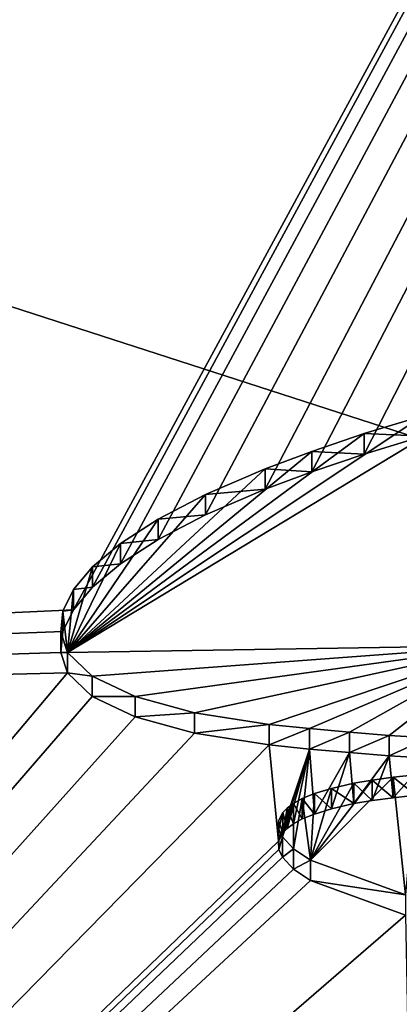
# Model space of a CAD drawing. Units: millimetres. Extents: x -29 to 29, y 0 to 182.
# Drawn here: x -9 to -8, y 165 to 167 of the extents above; entities that cross this region are included whole.
import ezdxf

# ---------------------------------------------------------------- set-up
doc = ezdxf.new("R2010")
doc.units = ezdxf.units.MM
doc.header["$LTSCALE"] = 65.185185
for name, color, linetype in [('122', 7, 'CONTINUOUS'), ('123', 7, 'CONTINUOUS'), ('230', 7, 'CONTINUOUS'), ('231', 7, 'CONTINUOUS'), ('232', 7, 'CONTINUOUS'), ('233', 7, 'CONTINUOUS'), ('51', 7, 'CONTINUOUS'), ('52', 7, 'CONTINUOUS'), ('53', 7, 'CONTINUOUS')]:
    doc.layers.add(name, color=color, linetype=linetype)

msp = doc.modelspace()

# ---------------------------------------------------------------- linework, layer by layer
at = {"layer": '122', "linetype": 'CONTINUOUS'}
for points in [[(-8.1514, 166.2451, 2.9365), (-8.0098, 166.2391, 3.1772), (-8.0098, 166.2883, 3.1685), (-8.1514, 166.2451, 2.9365)], [(-8.2778, 166.2022, 2.7051), (-8.1514, 166.1958, 2.9452), (-8.1514, 166.2451, 2.9365), (-8.2778, 166.2022, 2.7051)], [(-8.1514, 166.1958, 2.9452), (-8.0098, 166.2391, 3.1772), (-8.1514, 166.2451, 2.9365), (-8.1514, 166.1958, 2.9452)], [(-8.3913, 166.16, 2.4771), (-8.2778, 166.1529, 2.7138), (-8.2778, 166.2022, 2.7051), (-8.3913, 166.16, 2.4771)], [(-8.2778, 166.1529, 2.7138), (-8.1514, 166.1958, 2.9452), (-8.2778, 166.2022, 2.7051), (-8.2778, 166.1529, 2.7138)], [(-8.5353, 166.0983, 2.1408), (-8.3913, 166.1108, 2.4857), (-8.3913, 166.16, 2.4771), (-8.5353, 166.0983, 2.1408)], [(-8.3913, 166.1108, 2.4857), (-8.2778, 166.1529, 2.7138), (-8.3913, 166.16, 2.4771), (-8.3913, 166.1108, 2.4857)], [(-8.6494, 166.038, 1.8104), (-8.5353, 166.049, 2.1495), (-8.5353, 166.0983, 2.1408), (-8.6494, 166.038, 1.8104)], [(-8.5353, 166.049, 2.1495), (-8.3913, 166.1108, 2.4857), (-8.5353, 166.0983, 2.1408), (-8.5353, 166.049, 2.1495)], [(-8.7409, 165.9797, 1.4885), (-8.6494, 165.9888, 1.8191), (-8.6494, 166.038, 1.8104), (-8.7409, 165.9797, 1.4885)], [(-8.6494, 165.9888, 1.8191), (-8.5353, 166.049, 2.1495), (-8.6494, 166.038, 1.8104), (-8.6494, 165.9888, 1.8191)], [(-8.8088, 165.9231, 1.1749), (-8.7409, 165.9304, 1.4972), (-8.7409, 165.9797, 1.4885), (-8.8088, 165.9231, 1.1749)], [(-8.7409, 165.9304, 1.4972), (-8.6494, 165.9888, 1.8191), (-8.7409, 165.9797, 1.4885), (-8.7409, 165.9304, 1.4972)], [(-8.8545, 165.8685, 0.8695), (-8.8088, 165.8739, 1.1836), (-8.8088, 165.9231, 1.1749), (-8.8545, 165.8685, 0.8695)], [(-8.8088, 165.8739, 1.1836), (-8.7409, 165.9304, 1.4972), (-8.8088, 165.9231, 1.1749), (-8.8088, 165.8739, 1.1836)], [(-8.8802, 165.8157, 0.5728), (-8.8545, 165.8192, 0.8782), (-8.8545, 165.8685, 0.8695), (-8.8802, 165.8157, 0.5728)], [(-8.8545, 165.8192, 0.8782), (-8.8088, 165.8739, 1.1836), (-8.8545, 165.8685, 0.8695), (-8.8545, 165.8192, 0.8782)], [(-8.8852, 165.7648, 0.2847), (-8.8802, 165.7665, 0.5815), (-8.8802, 165.8157, 0.5728), (-8.8852, 165.7648, 0.2847)], [(-8.8802, 165.7665, 0.5815), (-8.8545, 165.8192, 0.8782), (-8.8802, 165.8157, 0.5728), (-8.8802, 165.7665, 0.5815)], [(-8.8852, 165.7156, 0.2934), (-8.8802, 165.7665, 0.5815), (-8.8852, 165.7648, 0.2847), (-8.8852, 165.7156, 0.2934)], [(-8.8693, 165.7158, 0.005), (-8.8852, 165.7156, 0.2934), (-8.8852, 165.7648, 0.2847), (-8.8693, 165.7158, 0.005)], [(-8.8693, 165.6665, 0.0137), (-8.8852, 165.7156, 0.2934), (-8.8693, 165.7158, 0.005), (-8.8693, 165.6665, 0.0137)], [(-8.8096, 165.6586, -0.3244), (-8.8693, 165.6665, 0.0137), (-8.8693, 165.7158, 0.005), (-8.8096, 165.6586, -0.3244)], [(-8.8096, 165.6094, -0.3157), (-8.8693, 165.6665, 0.0137), (-8.8096, 165.6586, -0.3244), (-8.8096, 165.6094, -0.3157)], [(-8.7055, 165.6096, -0.6112), (-8.8096, 165.6094, -0.3157), (-8.8096, 165.6586, -0.3244), (-8.7055, 165.6096, -0.6112)], [(-8.7055, 165.5604, -0.6025), (-8.8096, 165.6094, -0.3157), (-8.7055, 165.6096, -0.6112), (-8.7055, 165.5604, -0.6025)], [(-8.5619, 165.5698, -0.8492), (-8.7055, 165.5604, -0.6025), (-8.7055, 165.6096, -0.6112), (-8.5619, 165.5698, -0.8492)], [(-8.5619, 165.5205, -0.8405), (-8.7055, 165.5604, -0.6025), (-8.5619, 165.5698, -0.8492), (-8.5619, 165.5205, -0.8405)], [(-8.3809, 165.5415, -1.0247), (-8.5619, 165.5205, -0.8405), (-8.5619, 165.5698, -0.8492), (-8.3809, 165.5415, -1.0247)], [(-8.3809, 165.4923, -1.016), (-8.5619, 165.5205, -0.8405), (-8.3809, 165.5415, -1.0247), (-8.3809, 165.4923, -1.016)]]:
    msp.add_3dface(points, dxfattribs=at)
at = {"layer": '123', "linetype": 'CONTINUOUS'}
for points in [[(-8.3809, 165.4923, -1.016), (-8.3809, 165.5415, -1.0247), (-8.2837, 165.5317, -1.0892), (-8.3809, 165.4923, -1.016)], [(-8.2837, 165.4824, -1.0805), (-8.3809, 165.4923, -1.016), (-8.2837, 165.5317, -1.0892), (-8.2837, 165.4824, -1.0805)], [(-8.1872, 165.523, -1.1467), (-8.2837, 165.4824, -1.0805), (-8.2837, 165.5317, -1.0892), (-8.1872, 165.523, -1.1467)], [(-8.1872, 165.4737, -1.138), (-8.2837, 165.4824, -1.0805), (-8.1872, 165.523, -1.1467), (-8.1872, 165.4737, -1.138)], [(-8.0912, 165.5155, -1.1972), (-8.1872, 165.4737, -1.138), (-8.1872, 165.523, -1.1467), (-8.0912, 165.5155, -1.1972)], [(-8.0912, 165.4663, -1.1885), (-8.1872, 165.4737, -1.138), (-8.0912, 165.5155, -1.1972), (-8.0912, 165.4663, -1.1885)], [(-7.9957, 165.5093, -1.2408), (-8.0912, 165.4663, -1.1885), (-8.0912, 165.5155, -1.1972), (-7.9957, 165.5093, -1.2408)], [(-7.9957, 165.46, -1.2321), (-8.0912, 165.4663, -1.1885), (-7.9957, 165.5093, -1.2408), (-7.9957, 165.46, -1.2321)]]:
    msp.add_3dface(points, dxfattribs=at)
at = {"layer": '230', "linetype": 'CONTINUOUS'}
for points in [[(-8.1765, 165.3995, -1.8343), (-8.132, 165.3578, -1.7882), (-8.132, 165.407, -1.7969), (-8.1765, 165.3995, -1.8343)], [(-8.132, 165.407, -1.7969), (-8.0814, 165.3647, -1.7543), (-8.0814, 165.414, -1.763), (-8.132, 165.407, -1.7969)], [(-8.132, 165.3578, -1.7882), (-8.0814, 165.3647, -1.7543), (-8.132, 165.407, -1.7969), (-8.132, 165.3578, -1.7882)], [(-8.0814, 165.414, -1.763), (-8.0262, 165.3705, -1.7273), (-8.0262, 165.4197, -1.736), (-8.0814, 165.414, -1.763)], [(-8.0814, 165.3647, -1.7543), (-8.0262, 165.3705, -1.7273), (-8.0814, 165.414, -1.763), (-8.0814, 165.3647, -1.7543)], [(-8.2717, 165.3746, -1.9634), (-8.2303, 165.338, -1.8884), (-8.2303, 165.3873, -1.8971), (-8.2717, 165.3746, -1.9634)], [(-8.2303, 165.3873, -1.8971), (-8.1765, 165.3503, -1.8256), (-8.1765, 165.3995, -1.8343), (-8.2303, 165.3873, -1.8971)], [(-8.2303, 165.338, -1.8884), (-8.1765, 165.3503, -1.8256), (-8.2303, 165.3873, -1.8971), (-8.2303, 165.338, -1.8884)], [(-8.1765, 165.3503, -1.8256), (-8.132, 165.3578, -1.7882), (-8.1765, 165.3995, -1.8343), (-8.1765, 165.3503, -1.8256)], [(-8.3225, 165.351, -2.0891), (-8.3015, 165.3133, -2.0183), (-8.3015, 165.3626, -2.0269), (-8.3225, 165.351, -2.0891)], [(-8.3015, 165.3626, -2.0269), (-8.2717, 165.3253, -1.9547), (-8.2717, 165.3746, -1.9634), (-8.3015, 165.3626, -2.0269)], [(-8.3015, 165.3133, -2.0183), (-8.2717, 165.3253, -1.9547), (-8.3015, 165.3626, -2.0269), (-8.3015, 165.3133, -2.0183)], [(-8.2717, 165.3253, -1.9547), (-8.2303, 165.338, -1.8884), (-8.2717, 165.3746, -1.9634), (-8.2717, 165.3253, -1.9547)], [(-8.3484, 165.329, -2.2076), (-8.338, 165.2906, -2.1406), (-8.338, 165.3398, -2.1492), (-8.3484, 165.329, -2.2076)], [(-8.338, 165.3398, -2.1492), (-8.3225, 165.3017, -2.0805), (-8.3225, 165.351, -2.0891), (-8.338, 165.3398, -2.1492)], [(-8.338, 165.2906, -2.1406), (-8.3225, 165.3017, -2.0805), (-8.338, 165.3398, -2.1492), (-8.338, 165.2906, -2.1406)], [(-8.3225, 165.3017, -2.0805), (-8.3015, 165.3133, -2.0183), (-8.3225, 165.351, -2.0891), (-8.3225, 165.3017, -2.0805)], [(-8.3586, 165.3085, -2.3195), (-8.3484, 165.2798, -2.199), (-8.3484, 165.329, -2.2076), (-8.3586, 165.3085, -2.3195)], [(-8.3484, 165.2798, -2.199), (-8.338, 165.2906, -2.1406), (-8.3484, 165.329, -2.2076), (-8.3484, 165.2798, -2.199)], [(-8.3586, 165.2593, -2.3109), (-8.3484, 165.2798, -2.199), (-8.3586, 165.3085, -2.3195), (-8.3586, 165.2593, -2.3109)], [(-8.3582, 165.289, -2.427), (-8.3586, 165.2593, -2.3109), (-8.3586, 165.3085, -2.3195), (-8.3582, 165.289, -2.427)], [(-8.3582, 165.2398, -2.4183), (-8.3586, 165.2593, -2.3109), (-8.3582, 165.289, -2.427), (-8.3582, 165.2398, -2.4183)], [(-8.3492, 165.2698, -2.5333), (-8.3582, 165.2398, -2.4183), (-8.3582, 165.289, -2.427), (-8.3492, 165.2698, -2.5333)], [(-8.3492, 165.2206, -2.5246), (-8.3582, 165.2398, -2.4183), (-8.3492, 165.2698, -2.5333), (-8.3492, 165.2206, -2.5246)], [(-8.3221, 165.2413, -2.6918), (-8.3492, 165.2206, -2.5246), (-8.3492, 165.2698, -2.5333), (-8.3221, 165.2413, -2.6918)], [(-8.3221, 165.1921, -2.6832), (-8.3492, 165.2206, -2.5246), (-8.3221, 165.2413, -2.6918), (-8.3221, 165.1921, -2.6832)], [(-8.281, 165.2137, -2.8469), (-8.3221, 165.1921, -2.6832), (-8.3221, 165.2413, -2.6918), (-8.281, 165.2137, -2.8469)], [(-8.281, 165.1644, -2.8382), (-8.3221, 165.1921, -2.6832), (-8.281, 165.2137, -2.8469), (-8.281, 165.1644, -2.8382)]]:
    msp.add_3dface(points, dxfattribs=at)
at = {"layer": '231', "linetype": 'CONTINUOUS'}
for points in [[(-8.281, 165.1644, -2.8382), (-8.281, 165.2137, -2.8469), (-8.0516, 165.13, -3.3236), (-8.281, 165.1644, -2.8382)], [(-8.0516, 165.0808, -3.3149), (-8.281, 165.1644, -2.8382), (-8.0516, 165.13, -3.3236), (-8.0516, 165.0808, -3.3149)]]:
    msp.add_3dface(points, dxfattribs=at)
at = {"layer": '232', "color": 7, "linetype": 'CONTINUOUS', "true_color": 0xe6e6e6}
for points in [[(-8.8693, 165.7158, 0.005), (-8.0098, 166.2883, 3.1685), (-7.8504, 166.3314, 3.3985), (-8.8693, 165.7158, 0.005)], [(-8.8693, 165.7158, 0.005), (-7.8504, 166.3314, 3.3985), (-7.8129, 165.7331, 0.0019), (-8.8693, 165.7158, 0.005)], [(-8.8693, 165.7158, 0.005), (-8.1514, 166.2451, 2.9365), (-8.0098, 166.2883, 3.1685), (-8.8693, 165.7158, 0.005)], [(-8.8693, 165.7158, 0.005), (-8.2778, 166.2022, 2.7051), (-8.1514, 166.2451, 2.9365), (-8.8693, 165.7158, 0.005)], [(-8.8693, 165.7158, 0.005), (-8.3913, 166.16, 2.4771), (-8.2778, 166.2022, 2.7051), (-8.8693, 165.7158, 0.005)], [(-8.8693, 165.7158, 0.005), (-8.5353, 166.0983, 2.1408), (-8.3913, 166.16, 2.4771), (-8.8693, 165.7158, 0.005)], [(-8.8693, 165.7158, 0.005), (-8.6494, 166.038, 1.8104), (-8.5353, 166.0983, 2.1408), (-8.8693, 165.7158, 0.005)], [(-8.8693, 165.7158, 0.005), (-8.7409, 165.9797, 1.4885), (-8.6494, 166.038, 1.8104), (-8.8693, 165.7158, 0.005)], [(-8.8693, 165.7158, 0.005), (-8.8088, 165.9231, 1.1749), (-8.7409, 165.9797, 1.4885), (-8.8693, 165.7158, 0.005)], [(-8.8693, 165.7158, 0.005), (-8.8545, 165.8685, 0.8695), (-8.8088, 165.9231, 1.1749), (-8.8693, 165.7158, 0.005)], [(-8.8693, 165.7158, 0.005), (-8.8802, 165.8157, 0.5728), (-8.8545, 165.8685, 0.8695), (-8.8693, 165.7158, 0.005)], [(-8.8693, 165.7158, 0.005), (-8.8852, 165.7648, 0.2847), (-8.8802, 165.8157, 0.5728), (-8.8693, 165.7158, 0.005)]]:
    msp.add_3dface(points, dxfattribs=at)
at = {"layer": '233', "color": 7, "linetype": 'CONTINUOUS', "true_color": 0xe6e6e6}
for points in [[(-8.8096, 165.6586, -0.3244), (-8.8693, 165.7158, 0.005), (-7.8129, 165.7331, 0.0019), (-8.8096, 165.6586, -0.3244)], [(-8.7055, 165.6096, -0.6112), (-8.8096, 165.6586, -0.3244), (-7.8129, 165.7331, 0.0019), (-8.7055, 165.6096, -0.6112)], [(-8.5619, 165.5698, -0.8492), (-8.7055, 165.6096, -0.6112), (-7.8129, 165.7331, 0.0019), (-8.5619, 165.5698, -0.8492)], [(-8.3809, 165.5415, -1.0247), (-8.5619, 165.5698, -0.8492), (-7.8129, 165.7331, 0.0019), (-8.3809, 165.5415, -1.0247)], [(-8.2837, 165.5317, -1.0892), (-8.3809, 165.5415, -1.0247), (-7.8129, 165.7331, 0.0019), (-8.2837, 165.5317, -1.0892)], [(-8.1872, 165.523, -1.1467), (-8.2837, 165.5317, -1.0892), (-7.8129, 165.7331, 0.0019), (-8.1872, 165.523, -1.1467)], [(-8.0912, 165.5155, -1.1972), (-8.1872, 165.523, -1.1467), (-7.8129, 165.7331, 0.0019), (-8.0912, 165.5155, -1.1972)], [(-7.9957, 165.5093, -1.2408), (-8.0912, 165.5155, -1.1972), (-7.8129, 165.7331, 0.0019), (-7.9957, 165.5093, -1.2408)], [(-8.281, 165.2137, -2.8469), (-8.132, 165.407, -1.7969), (-8.0814, 165.414, -1.763), (-8.281, 165.2137, -2.8469)], [(-8.281, 165.2137, -2.8469), (-8.0814, 165.414, -1.763), (-8.0516, 165.13, -3.3236), (-8.281, 165.2137, -2.8469)], [(-8.281, 165.2137, -2.8469), (-8.1765, 165.3995, -1.8343), (-8.132, 165.407, -1.7969), (-8.281, 165.2137, -2.8469)], [(-8.0814, 165.414, -1.763), (-8.0262, 165.4197, -1.736), (-8.0516, 165.13, -3.3236), (-8.0814, 165.414, -1.763)], [(-8.281, 165.2137, -2.8469), (-8.2303, 165.3873, -1.8971), (-8.1765, 165.3995, -1.8343), (-8.281, 165.2137, -2.8469)], [(-8.281, 165.2137, -2.8469), (-8.2717, 165.3746, -1.9634), (-8.2303, 165.3873, -1.8971), (-8.281, 165.2137, -2.8469)], [(-8.3221, 165.2413, -2.6918), (-8.3225, 165.351, -2.0891), (-8.3015, 165.3626, -2.0269), (-8.3221, 165.2413, -2.6918)], [(-8.281, 165.2137, -2.8469), (-8.3221, 165.2413, -2.6918), (-8.3015, 165.3626, -2.0269), (-8.281, 165.2137, -2.8469)], [(-8.281, 165.2137, -2.8469), (-8.3015, 165.3626, -2.0269), (-8.2717, 165.3746, -1.9634), (-8.281, 165.2137, -2.8469)], [(-8.3221, 165.2413, -2.6918), (-8.3492, 165.2698, -2.5333), (-8.3225, 165.351, -2.0891), (-8.3221, 165.2413, -2.6918)], [(-8.3492, 165.2698, -2.5333), (-8.338, 165.3398, -2.1492), (-8.3225, 165.351, -2.0891), (-8.3492, 165.2698, -2.5333)], [(-8.3492, 165.2698, -2.5333), (-8.3484, 165.329, -2.2076), (-8.338, 165.3398, -2.1492), (-8.3492, 165.2698, -2.5333)], [(-8.3582, 165.289, -2.427), (-8.3586, 165.3085, -2.3195), (-8.3484, 165.329, -2.2076), (-8.3582, 165.289, -2.427)], [(-8.3492, 165.2698, -2.5333), (-8.3582, 165.289, -2.427), (-8.3484, 165.329, -2.2076), (-8.3492, 165.2698, -2.5333)]]:
    msp.add_3dface(points, dxfattribs=at)
at = {"layer": '51', "linetype": 'CONTINUOUS'}
for points in [[(-18.4068, 181.7703, 92.8414), (0.0024, 182.1409, 92.9915), (-16.0363, 165.4907, 0.0447), (-18.4068, 181.7703, 92.8414)], [(-16.0363, 165.4907, 0.0447), (0.0024, 182.1409, 92.9915), (-8.8545, 165.8192, 0.8782), (-16.0363, 165.4907, 0.0447)], [(-8.8545, 165.8192, 0.8782), (0.0024, 182.1409, 92.9915), (-8.8088, 165.8739, 1.1836), (-8.8545, 165.8192, 0.8782)], [(-8.8088, 165.8739, 1.1836), (0.0024, 182.1409, 92.9915), (-8.7409, 165.9304, 1.4972), (-8.8088, 165.8739, 1.1836)], [(-8.7409, 165.9304, 1.4972), (0.0024, 182.1409, 92.9915), (-8.6494, 165.9888, 1.8191), (-8.7409, 165.9304, 1.4972)], [(-8.6494, 165.9888, 1.8191), (0.0024, 182.1409, 92.9915), (-8.5353, 166.049, 2.1495), (-8.6494, 165.9888, 1.8191)], [(-8.5353, 166.049, 2.1495), (0.0024, 182.1409, 92.9915), (-8.3913, 166.1108, 2.4857), (-8.5353, 166.049, 2.1495)], [(-8.3913, 166.1108, 2.4857), (0.0024, 182.1409, 92.9915), (-8.2778, 166.1529, 2.7138), (-8.3913, 166.1108, 2.4857)], [(-8.2778, 166.1529, 2.7138), (0.0024, 182.1409, 92.9915), (-8.1514, 166.1958, 2.9452), (-8.2778, 166.1529, 2.7138)], [(-8.1514, 166.1958, 2.9452), (0.0024, 182.1409, 92.9915), (-8.0098, 166.2391, 3.1772), (-8.1514, 166.1958, 2.9452)], [(-8.8802, 165.7665, 0.5815), (-16.0363, 165.4907, 0.0447), (-8.8545, 165.8192, 0.8782), (-8.8802, 165.7665, 0.5815)], [(-8.8852, 165.7156, 0.2934), (-16.0363, 165.4907, 0.0447), (-8.8802, 165.7665, 0.5815), (-8.8852, 165.7156, 0.2934)], [(-8.8693, 165.6665, 0.0137), (-16.0363, 165.4907, 0.0447), (-8.8852, 165.7156, 0.2934), (-8.8693, 165.6665, 0.0137)]]:
    msp.add_3dface(points, dxfattribs=at)
at = {"layer": '52', "linetype": 'CONTINUOUS'}
for points in [[(-16.0363, 165.4907, 0.0447), (-8.8693, 165.6665, 0.0137), (-12.8904, 160.8938, -23.0113), (-16.0363, 165.4907, 0.0447)], [(-8.8693, 165.6665, 0.0137), (-8.8096, 165.6094, -0.3157), (-12.8904, 160.8938, -23.0113), (-8.8693, 165.6665, 0.0137)], [(-8.8096, 165.6094, -0.3157), (-8.7055, 165.5604, -0.6025), (-12.8904, 160.8938, -23.0113), (-8.8096, 165.6094, -0.3157)], [(-8.7055, 165.5604, -0.6025), (-8.5619, 165.5205, -0.8405), (-12.8904, 160.8938, -23.0113), (-8.7055, 165.5604, -0.6025)], [(-8.5619, 165.5205, -0.8405), (-8.3809, 165.4923, -1.016), (-12.8904, 160.8938, -23.0113), (-8.5619, 165.5205, -0.8405)], [(-12.8904, 160.8938, -23.0113), (-8.3809, 165.4923, -1.016), (-8.3586, 165.2593, -2.3109), (-12.8904, 160.8938, -23.0113)], [(-8.3809, 165.4923, -1.016), (-8.2837, 165.4824, -1.0805), (-8.3586, 165.2593, -2.3109), (-8.3809, 165.4923, -1.016)], [(-8.3586, 165.2593, -2.3109), (-8.2837, 165.4824, -1.0805), (-8.3484, 165.2798, -2.199), (-8.3586, 165.2593, -2.3109)], [(-8.3484, 165.2798, -2.199), (-8.2837, 165.4824, -1.0805), (-8.338, 165.2906, -2.1406), (-8.3484, 165.2798, -2.199)], [(-8.338, 165.2906, -2.1406), (-8.2837, 165.4824, -1.0805), (-8.3225, 165.3017, -2.0805), (-8.338, 165.2906, -2.1406)], [(-8.3225, 165.3017, -2.0805), (-8.2837, 165.4824, -1.0805), (-8.3015, 165.3133, -2.0183), (-8.3225, 165.3017, -2.0805)], [(-8.3015, 165.3133, -2.0183), (-8.2837, 165.4824, -1.0805), (-8.2717, 165.3253, -1.9547), (-8.3015, 165.3133, -2.0183)], [(-8.2837, 165.4824, -1.0805), (-8.1872, 165.4737, -1.138), (-8.2717, 165.3253, -1.9547), (-8.2837, 165.4824, -1.0805)], [(-8.2717, 165.3253, -1.9547), (-8.1872, 165.4737, -1.138), (-8.2303, 165.338, -1.8884), (-8.2717, 165.3253, -1.9547)], [(-8.2303, 165.338, -1.8884), (-8.1872, 165.4737, -1.138), (-8.1765, 165.3503, -1.8256), (-8.2303, 165.338, -1.8884)], [(-8.1872, 165.4737, -1.138), (-8.0912, 165.4663, -1.1885), (-8.1765, 165.3503, -1.8256), (-8.1872, 165.4737, -1.138)], [(-8.1765, 165.3503, -1.8256), (-8.0912, 165.4663, -1.1885), (-8.132, 165.3578, -1.7882), (-8.1765, 165.3503, -1.8256)], [(-8.132, 165.3578, -1.7882), (-8.0912, 165.4663, -1.1885), (-8.0814, 165.3647, -1.7543), (-8.132, 165.3578, -1.7882)], [(-8.0912, 165.4663, -1.1885), (-7.9957, 165.46, -1.2321), (-8.0814, 165.3647, -1.7543), (-8.0912, 165.4663, -1.1885)], [(-8.0814, 165.3647, -1.7543), (-7.9957, 165.46, -1.2321), (-8.0262, 165.3705, -1.7273), (-8.0814, 165.3647, -1.7543)], [(-8.3582, 165.2398, -2.4183), (-12.8904, 160.8938, -23.0113), (-8.3586, 165.2593, -2.3109), (-8.3582, 165.2398, -2.4183)], [(-8.3492, 165.2206, -2.5246), (-12.8904, 160.8938, -23.0113), (-8.3582, 165.2398, -2.4183), (-8.3492, 165.2206, -2.5246)], [(-8.3221, 165.1921, -2.6832), (-12.8904, 160.8938, -23.0113), (-8.3492, 165.2206, -2.5246), (-8.3221, 165.1921, -2.6832)], [(-8.281, 165.1644, -2.8382), (-12.8904, 160.8938, -23.0113), (-8.3221, 165.1921, -2.6832), (-8.281, 165.1644, -2.8382)], [(-8.0516, 165.0808, -3.3149), (-12.8904, 160.8938, -23.0113), (-8.281, 165.1644, -2.8382), (-8.0516, 165.0808, -3.3149)], [(-7.9641, 160.4933, -25.1797), (-12.8904, 160.8938, -23.0113), (-8.0516, 165.0808, -3.3149), (-7.9641, 160.4933, -25.1797)]]:
    msp.add_3dface(points, dxfattribs=at)
at = {"layer": '53', "linetype": 'CONTINUOUS'}
for points in [[(-16.4319, 168.9545, 58.4497), (-1.008, 163.9661, 33.102), (-14.3938, 173.9575, 85.6907), (-16.4319, 168.9545, 58.4497)], [(-1.008, 163.9661, 33.102), (-0.0558, 163.966, 33.1071), (-14.3938, 173.9575, 85.6907), (-1.008, 163.9661, 33.102)], [(-14.3938, 173.9575, 85.6907), (-0.0558, 163.966, 33.1071), (-0.0001, 173.6868, 85.3686), (-14.3938, 173.9575, 85.6907)], [(-18.4419, 164.029, 31.5855), (-1.008, 163.9661, 33.102), (-16.4319, 168.9545, 58.4497), (-18.4419, 164.029, 31.5855)]]:
    msp.add_3dface(points, dxfattribs=at)

doc.saveas('drawing.dxf')
